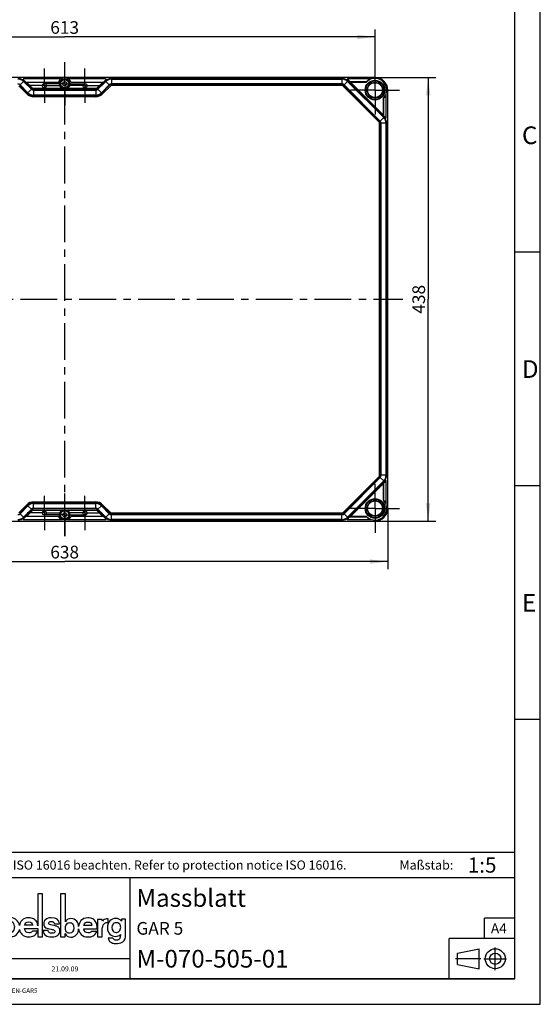
# Model space of a CAD drawing. Units: millimetres. Extents: x 0 to 210, y 0 to 297.
# Drawn here: x 107 to 210, y 0 to 194 of the extents above; entities that cross this region are included whole.
import ezdxf

# ---------------------------------------------------------------- set-up
doc = ezdxf.new("R2010")
doc.units = ezdxf.units.MM
doc.header["$LTSCALE"] = 19.36
doc.linetypes.add('CENTER', pattern=[0.6, 0.375, -0.075, 0.075, -0.075])
doc.layers.get('0').update_dxf_attribs({"linetype": 'CONTINUOUS'})
for name, color, linetype in [('AUFSETZRAHMEDXF_CONTINUOUS_LINE', 7, 'CONTINUOUS'), ('AUFSETZRAHMEN-GAR5_DXF_AXIS', 7, 'CONTINUOUS'), ('M-070-505-01_DXF_DIMENSION', 7, 'CONTINUOUS'), ('M-070-505-01_DXF_FORMAT', 7, 'CONTINUOUS'), ('M-070-505-01DXF_CONTINUOUS_LINE', 7, 'CONTINUOUS'), ('NOTIZ', 7, 'CONTINUOUS')]:
    doc.layers.add(name, color=color, linetype=linetype)
doc.styles.get("Standard").update_dxf_attribs({"font": 'txt', "width": 0.7})
doc.styles.add('TEXTSTYLE_3', font='txt', dxfattribs={"width": 0.904762})
doc.styles.add('TEXTSTYLE_4', font='txt', dxfattribs={"width": 0.833333})
doc.styles.add('TEXTSTYLE_5', font='txt', dxfattribs={"width": 0.785714})
doc.styles.add('TEXTSTYLE_7', font='txt', dxfattribs={"width": 0.8})
doc.dimstyles.new('DIMSTYLE_1', dxfattribs={"dimtxt": 2.5, "dimasz": 3.5, "dimexe": 1.5, "dimexo": 0, "dimtad": 1, "dimdec": 3, "dimlfac": 5, "dimdsep": 46, "dimtxsty": 'Standard', "dimblk": '_FILLED', "dimblk1": '_FILLED', "dimblk2": '_FILLED', "dimcen": 0.09, "dimclrt": 5, "dimadec": 0, "dimazin": 0, "dimtp": 0.8, "dimtm": 0.8, "dimtfac": 1, "dimtdec": 3, "dimtofl": 0, "dimtmove": 0, "dimatfit": 3, "dimldrblk": '_FILLED', "dimfxl": 1, "dimtolj": 1, "dimarcsym": 0})

# ---------------------------------------------------------------- blocks, each defined once
blk = doc.blocks.new('_FILLED')
at = {"color": 0, "linetype": 'ByBlock'}
blk.add_solid([(0, 0), (-1, 0.125), (-1, -0.125)], dxfattribs=at)
blk = doc.blocks.new('*D2')
at = {"layer": 'M-070-505-01_DXF_DIMENSION', "color": 2, "linetype": 'Continuous'}
for p, q in [((54.75, 184.99), (54.75, 192.52)), ((177.35, 183.52), (177.35, 192.52)), ((54.75, 191.02), (116.05, 191.02)), ((177.35, 191.02), (116.05, 191.02))]:
    blk.add_line(p, q, dxfattribs=at)
at = {"layer": 'M-070-505-01_DXF_DIMENSION', "color": 2, "linetype": 'Continuous', "xscale": 3.5, "yscale": 3.5, "zscale": 3.5, "rotation": 180}
blk.add_blockref('_FILLED', (54.75, 191.02), dxfattribs=at)
at = {"layer": 'M-070-505-01_DXF_DIMENSION', "color": 2, "linetype": 'Continuous', "xscale": 3.5, "yscale": 3.5, "zscale": 3.5}
blk.add_blockref('_FILLED', (177.35, 191.02), dxfattribs=at)
at = {"layer": 'M-070-505-01_DXF_DIMENSION', "color": 5, "linetype": 'Continuous', "insert": (116.05, 194.14), "char_height": 2.5, "width": 7.7679, "attachment_point": 2, "line_spacing_factor": 0.9}
blk.add_mtext('613', dxfattribs=at)
blk = doc.blocks.new('*D3')
at = {"layer": 'M-070-505-01_DXF_DIMENSION', "color": 2, "linetype": 'Continuous'}
for p, q in [((177.35, 183.02), (189.35, 183.02)), ((187.85, 183.02), (187.85, 139.22)), ((187.85, 95.42), (187.85, 139.22)), ((177.35, 95.42), (189.35, 95.42))]:
    blk.add_line(p, q, dxfattribs=at)
at = {"layer": 'M-070-505-01_DXF_DIMENSION', "color": 2, "linetype": 'Continuous', "xscale": 3.5, "yscale": 3.5, "zscale": 3.5}
for p, rotation in [((187.85, 183.02), 90), ((187.85, 95.42), 270)]:
    blk.add_blockref('_FILLED', p, dxfattribs=dict(at, rotation=rotation))
at = {"layer": 'M-070-505-01_DXF_DIMENSION', "color": 5, "linetype": 'Continuous', "insert": (184.73, 139.22), "char_height": 2.5, "width": 8.5714, "attachment_point": 2, "rotation": 90, "line_spacing_factor": 0.9}
blk.add_mtext('438', dxfattribs=at)
blk = doc.blocks.new('*D4')
at = {"layer": 'M-070-505-01_DXF_DIMENSION', "color": 2, "linetype": 'Continuous'}
for p, q in [((52.25, 97.92), (52.25, 85.92)), ((179.85, 97.92), (179.85, 85.92)), ((52.25, 87.42), (116.05, 87.42)), ((179.85, 87.42), (116.05, 87.42))]:
    blk.add_line(p, q, dxfattribs=at)
at = {"layer": 'M-070-505-01_DXF_DIMENSION', "color": 2, "linetype": 'Continuous', "xscale": 3.5, "yscale": 3.5, "zscale": 3.5, "rotation": 180}
blk.add_blockref('_FILLED', (52.25, 87.42), dxfattribs=at)
at = {"layer": 'M-070-505-01_DXF_DIMENSION', "color": 2, "linetype": 'Continuous', "xscale": 3.5, "yscale": 3.5, "zscale": 3.5}
blk.add_blockref('_FILLED', (179.85, 87.42), dxfattribs=at)
at = {"layer": 'M-070-505-01_DXF_DIMENSION', "color": 5, "linetype": 'Continuous', "insert": (116.05, 90.54), "char_height": 2.5, "width": 8.5714, "attachment_point": 2, "line_spacing_factor": 0.9}
blk.add_mtext('638', dxfattribs=at)
blk = doc.blocks.new('SYMBOL_27_BL0', base_point=(198.29, 9))
at = {"layer": 'M-070-505-01DXF_CONTINUOUS_LINE', "color": 2, "linetype": 'Continuous'}
for p, q in [((193.65, 10.12), (197.94, 10.97)), ((193.65, 7.87), (193.65, 10.12)), ((197.94, 7.03), (197.94, 10.97)), ((193.65, 7.87), (197.94, 7.03)), ((201.1, 9), (201.1, 9.02))]:
    blk.add_line(p, q, dxfattribs=at)
at = {"layer": 'M-070-505-01DXF_CONTINUOUS_LINE', "color": 8, "linetype": 'CENTER'}
for p, q in [((201.1, 6.75), (201.1, 11.25)), ((193.22, 9.02), (198.23, 9.02)), ((198.85, 9), (203.35, 9))]:
    blk.add_line(p, q, dxfattribs=at)
at = {"layer": 'M-070-505-01DXF_CONTINUOUS_LINE', "color": 2, "linetype": 'Continuous'}
for radius in [1.97, 1.12]:
    blk.add_circle((201.1, 9), radius, dxfattribs=at)
blk = doc.blocks.new('SYMBOL_28_BL1', base_point=(107.98, 17.25))
at = {"layer": 'M-070-505-01DXF_CONTINUOUS_LINE', "color": 5, "linetype": 'Continuous'}
for p, q in [((87.92, 22.5), (87.92, 12.5)), ((97.12, 22.5), (87.92, 22.5)), ((88.32, 12.9), (88.32, 22.1)), ((88.32, 22.1), (96.72, 22.1)), ((92.13, 21.81), (92.13, 13.31)), ((93, 21.81), (92.13, 21.81)), ((93, 13.31), (93, 21.81)), ((96.72, 22.1), (96.72, 12.9)), ((97.12, 12.5), (97.12, 22.5)), ((110.74, 21.81), (110.74, 15.47)), ((111.65, 21.81), (110.74, 21.81)), ((111.65, 13.34), (111.65, 21.81)), ((115.22, 21.84), (115.22, 13.35)), ((116.21, 21.84), (115.22, 21.84)), ((116.21, 16.29), (116.21, 21.84)), ((90.95, 15.6), (89.5, 15.6)), ((95.42, 15.51), (94.61, 15.7)), ((95.32, 15.88), (96.27, 15.88)), ((102.58, 15.51), (101.74, 15.7)), ((102.47, 15.88), (103.44, 15.88)), ((103.53, 16.98), (103.53, 14.74)), ((104.45, 16.98), (103.53, 16.98)), ((104.48, 16.79), (104.45, 16.98)), ((109.73, 15.6), (108.14, 15.6)), ((114.15, 15.51), (113.31, 15.69)), ((114.04, 15.88), (115.01, 15.88)), ((121.44, 15.57), (119.85, 15.57)), ((123.36, 16.77), (122.5, 16.77)), ((122.5, 16.77), (122.5, 13.34)), ((123.49, 16.4), (123.36, 16.77)), ((124.49, 16.08), (124.64, 16.06)), ((124.64, 16.06), (124.64, 16.81)), ((128.04, 16.84), (127.27, 16.84)), ((127.27, 16.84), (127.27, 16.39)), ((128.04, 13.35), (128.04, 16.84)), ((89.49, 14.94), (91.9, 14.94)), ((91.86, 14.42), (90.91, 14.42)), ((94.07, 14.55), (93.12, 14.55)), ((101.19, 14.55), (100.22, 14.55)), ((103.53, 14.33), (103.53, 12.12)), ((104.51, 15.1), (104.51, 15.49)), ((106.14, 15.43), (106.14, 15.21)), ((108.14, 14.95), (110.74, 14.95)), ((110.73, 14.43), (109.69, 14.43)), ((110.74, 14.95), (110.74, 13.34)), ((112.76, 14.55), (111.79, 14.55)), ((116.17, 13.35), (116.17, 13.95)), ((119.84, 14.92), (122.48, 14.92)), ((122.44, 14.4), (121.4, 14.4)), ((123.42, 14.7), (123.46, 15.12)), ((123.42, 13.34), (123.42, 14.7)), ((87.92, 12.5), (97.12, 12.5)), ((96.72, 12.9), (88.32, 12.9)), ((92.13, 13.31), (93, 13.31)), ((103.53, 12.12), (104.53, 12.12)), ((104.53, 12.12), (104.53, 13.6)), ((110.74, 13.34), (111.65, 13.34)), ((115.22, 13.35), (116.17, 13.35)), ((122.5, 13.34), (123.42, 13.34)), ((125.58, 13.08), (124.64, 13.08))]:
    blk.add_line(p, q, dxfattribs=at)
for centre, radius, start, end in [((105.34, 15.49), 0.832, 105.466, 180), ((105.33, 15.55), 0.772, 31.7883, 105.466), ((105.12, 15.43), 1.01, 0, 31.7883), ((105.2, 15.19), 1.97, 11.312, 46.3381), ((124.77, 14.97), 1.31, 148.1557, 173.6978), ((124.36, 15.27), 0.81, 100.4697, 150.7958), ((124.4, 15.03), 1.05, 85.4035, 100.4697), ((124.46, 16.52), 0.345, 59.0327, 85.0304), ((126.36, 15.16), 1, 136.017, 224.1104), ((126.25, 15.26), 0.86, 5.5735, 136.017), ((94.83, 12.99), 2.59, 69.2758, 76.8543), ((101.98, 12.88), 2.7, 69.7119, 77.1464), ((105.65, 15.1), 1.14, 180, 207.1129), ((105.32, 14.93), 0.772, 207.1129, 343.6739), ((104.37, 15.21), 1.76, 343.6739, 360), ((106.06, 14.02), 0.527, 297.774, 318.4232), ((105.2, 15.19), 1.97, 309.7463, 348.1343), ((113.54, 12.87), 2.7, 69.7119, 77.1464), ((126.24, 15), 0.816, 221.6999, 329.3664), ((126.12, 15.16), 1, 325.2838, 10.5326), ((130.4, 13.76), 3.32, 179.9742, 183.2978), ((105.52, 15.05), 1.69, 262.2255, 297.774), ((126.03, 13.6), 1.6, 236.3397, 262.5863), ((126.14, 13.32), 0.607, 202.8281, 268.9291), ((126.22, 15.08), 3.08, 262.5863, 287.7363), ((126.28, 20.72), 8.01, 268.9291, 271.0709), ((126.42, 13.32), 0.607, 271.0709, 324.7131), ((126.14, 13.51), 0.946, 324.7131, 3.2978), ((126.77, 13.35), 1.27, 287.7363, 360)]:
    blk.add_arc(centre, radius, start, end, dxfattribs=at)
for points in [[(88.97, 16.56), (88.69, 16.21), (88.55, 15.74), (88.55, 15.14)], [(90.23, 17.08), (89.68, 17.08), (89.26, 16.91), (88.97, 16.56)], [(89.5, 15.6), (89.57, 16.05), (89.82, 16.27), (90.25, 16.27)], [(91.09, 16.88), (90.84, 17.02), (90.56, 17.08), (90.23, 17.08)], [(90.25, 16.27), (90.67, 16.27), (90.91, 16.05), (90.95, 15.6)], [(91.67, 16.27), (91.53, 16.54), (91.33, 16.74), (91.09, 16.88)], [(91.9, 14.94), (91.89, 15.55), (91.82, 15.99), (91.67, 16.27)], [(93.63, 16.77), (93.37, 16.55), (93.24, 16.27), (93.24, 15.91)], [(93.24, 15.91), (93.24, 15.52), (93.38, 15.26), (93.65, 15.12)], [(94.69, 17.08), (94.24, 17.08), (93.89, 16.98), (93.63, 16.77)], [(94.19, 16.04), (94.19, 16.14), (94.23, 16.21), (94.33, 16.27)], [(94.32, 15.8), (94.23, 15.85), (94.19, 15.93), (94.19, 16.04)], [(94.61, 15.7), (94.49, 15.72), (94.4, 15.75), (94.32, 15.8)], [(94.33, 16.27), (94.43, 16.33), (94.55, 16.36), (94.69, 16.36)], [(96.27, 15.88), (96.21, 16.68), (95.69, 17.08), (94.69, 17.08)], [(94.69, 16.36), (95.05, 16.36), (95.26, 16.2), (95.32, 15.88)], [(100.74, 16.77), (100.48, 16.55), (100.34, 16.27), (100.34, 15.91)], [(100.34, 15.91), (100.34, 15.52), (100.48, 15.26), (100.76, 15.12)], [(101.83, 17.08), (101.37, 17.08), (101.01, 16.98), (100.74, 16.77)], [(101.31, 16.04), (101.31, 16.14), (101.36, 16.21), (101.46, 16.27)], [(101.45, 15.8), (101.36, 15.84), (101.31, 15.92), (101.31, 16.04)], [(101.74, 15.7), (101.62, 15.72), (101.53, 15.75), (101.45, 15.8)], [(101.46, 16.27), (101.56, 16.33), (101.68, 16.36), (101.83, 16.36)], [(103.44, 15.88), (103.38, 16.68), (102.85, 17.08), (101.83, 17.08)], [(101.83, 16.36), (102.2, 16.36), (102.41, 16.2), (102.47, 15.88)], [(104.8, 16.99), (104.7, 16.95), (104.59, 16.88), (104.48, 16.79)], [(105.37, 17.09), (105.15, 17.09), (104.96, 17.05), (104.8, 16.99)], [(106.56, 16.61), (106.26, 16.93), (105.87, 17.09), (105.37, 17.09)], [(107.57, 16.56), (107.33, 16.3), (107.19, 15.97), (107.13, 15.57)], [(108.95, 17.09), (108.34, 17.09), (107.88, 16.91), (107.57, 16.56)], [(108.14, 15.6), (108.22, 16.05), (108.5, 16.28), (108.96, 16.28)], [(109.88, 16.88), (109.61, 17.02), (109.3, 17.09), (108.95, 17.09)], [(108.96, 16.28), (109.43, 16.28), (109.68, 16.05), (109.73, 15.6)], [(110.53, 16.27), (110.37, 16.54), (110.15, 16.75), (109.88, 16.88)], [(110.74, 15.47), (110.71, 15.81), (110.64, 16.08), (110.53, 16.27)], [(112.31, 16.76), (112.04, 16.55), (111.91, 16.26), (111.91, 15.91)], [(111.91, 15.91), (111.91, 15.52), (112.05, 15.26), (112.33, 15.12)], [(113.4, 17.08), (112.94, 17.08), (112.58, 16.97), (112.31, 16.76)], [(112.88, 16.03), (112.88, 16.13), (112.93, 16.21), (113.03, 16.27)], [(113.01, 15.79), (112.92, 15.84), (112.88, 15.92), (112.88, 16.03)], [(113.31, 15.69), (113.19, 15.71), (113.09, 15.75), (113.01, 15.79)], [(113.03, 16.27), (113.12, 16.32), (113.25, 16.35), (113.4, 16.35)], [(115.01, 15.88), (114.95, 16.68), (114.42, 17.08), (113.4, 17.08)], [(113.4, 16.35), (113.77, 16.35), (113.98, 16.19), (114.04, 15.88)], [(116.2, 15.08), (116.2, 15.46), (116.3, 15.74), (116.52, 15.93)], [(116.69, 16.78), (116.51, 16.7), (116.35, 16.54), (116.21, 16.29)], [(116.52, 15.93), (116.66, 16.06), (116.83, 16.12), (117.04, 16.12)], [(117.29, 16.91), (117.07, 16.91), (116.87, 16.87), (116.69, 16.78)], [(117.04, 16.12), (117.28, 16.12), (117.47, 16.03), (117.62, 15.86)], [(118.42, 16.42), (118.15, 16.74), (117.77, 16.91), (117.29, 16.91)], [(117.62, 15.86), (117.76, 15.68), (117.83, 15.43), (117.83, 15.1)], [(118.81, 15.34), (118.78, 15.77), (118.65, 16.13), (118.42, 16.42)], [(119.27, 16.53), (119, 16.23), (118.85, 15.83), (118.81, 15.34)], [(120.65, 17.06), (120.05, 17.06), (119.59, 16.88), (119.27, 16.53)], [(119.85, 15.57), (119.93, 16.02), (120.2, 16.25), (120.67, 16.25)], [(121.59, 16.85), (121.32, 16.99), (121.01, 17.06), (120.65, 17.06)], [(120.67, 16.25), (121.13, 16.25), (121.39, 16.02), (121.44, 15.57)], [(122.23, 16.24), (122.07, 16.51), (121.86, 16.72), (121.59, 16.85)], [(122.48, 14.92), (122.47, 15.52), (122.39, 15.96), (122.23, 16.24)], [(124.32, 16.87), (124.01, 16.87), (123.73, 16.71), (123.49, 16.4)], [(124.49, 16.86), (124.42, 16.87), (124.36, 16.87), (124.32, 16.87)], [(124.96, 16.45), (124.65, 16.13), (124.5, 15.68), (124.5, 15.09)], [(126.13, 16.94), (125.66, 16.94), (125.27, 16.78), (124.96, 16.45)], [(126.74, 16.83), (126.56, 16.9), (126.35, 16.94), (126.13, 16.94)], [(127.27, 16.39), (127.1, 16.61), (126.93, 16.76), (126.74, 16.83)], [(88.55, 15.14), (88.55, 14.6), (88.7, 14.16), (89, 13.82)], [(89, 13.82), (89.31, 13.48), (89.72, 13.31), (90.25, 13.31)], [(90.29, 14.13), (89.8, 14.13), (89.53, 14.4), (89.49, 14.94)], [(90.6, 14.18), (90.52, 14.14), (90.42, 14.13), (90.29, 14.13)], [(90.91, 14.42), (90.79, 14.29), (90.69, 14.21), (90.6, 14.18)], [(91.15, 13.53), (91.41, 13.68), (91.65, 13.98), (91.86, 14.42)], [(93.12, 14.55), (93.17, 13.73), (93.74, 13.31), (94.81, 13.31)], [(93.65, 15.12), (93.9, 14.99), (94.24, 14.89), (94.66, 14.82)], [(94.34, 14.14), (94.19, 14.21), (94.1, 14.34), (94.07, 14.55)], [(94.83, 14.04), (94.65, 14.04), (94.49, 14.07), (94.34, 14.14)], [(94.66, 14.82), (94.91, 14.78), (95.11, 14.72), (95.25, 14.65)], [(94.81, 13.31), (95.33, 13.31), (95.72, 13.43), (95.98, 13.65)], [(95.25, 14.13), (95.14, 14.07), (95, 14.04), (94.83, 14.04)], [(95.25, 14.65), (95.37, 14.6), (95.43, 14.5), (95.43, 14.37)], [(95.43, 14.37), (95.43, 14.27), (95.37, 14.19), (95.25, 14.13)], [(96.27, 14.99), (96.18, 15.18), (96, 15.32), (95.75, 15.41)], [(95.98, 13.65), (96.24, 13.88), (96.37, 14.18), (96.37, 14.55)], [(96.37, 14.55), (96.37, 14.72), (96.34, 14.87), (96.27, 14.99)], [(100.22, 14.55), (100.28, 13.72), (100.85, 13.31), (101.95, 13.31)], [(100.76, 15.12), (101.02, 14.99), (101.37, 14.89), (101.8, 14.82)], [(101.47, 14.14), (101.31, 14.2), (101.22, 14.34), (101.19, 14.55)], [(101.97, 14.04), (101.79, 14.04), (101.62, 14.07), (101.47, 14.14)], [(101.8, 14.82), (102.06, 14.78), (102.26, 14.72), (102.4, 14.65)], [(101.95, 13.31), (102.48, 13.31), (102.88, 13.43), (103.15, 13.65)], [(102.4, 14.13), (102.29, 14.07), (102.14, 14.04), (101.97, 14.04)], [(102.4, 14.65), (102.52, 14.6), (102.58, 14.5), (102.58, 14.37)], [(102.58, 14.37), (102.58, 14.27), (102.52, 14.19), (102.4, 14.13)], [(103.45, 14.99), (103.35, 15.18), (103.17, 15.31), (102.91, 15.41)], [(103.15, 13.65), (103.36, 13.83), (103.49, 14.06), (103.53, 14.33)], [(103.53, 14.74), (103.52, 14.83), (103.49, 14.91), (103.45, 14.99)], [(107.12, 14.78), (107.18, 14.4), (107.34, 14.08), (107.6, 13.82)], [(107.6, 13.82), (107.93, 13.48), (108.39, 13.32), (108.97, 13.32)], [(109, 14.13), (108.47, 14.13), (108.18, 14.4), (108.14, 14.95)], [(109.35, 14.18), (109.26, 14.15), (109.15, 14.13), (109, 14.13)], [(109.69, 14.43), (109.56, 14.29), (109.44, 14.21), (109.35, 14.18)], [(109.96, 13.54), (110.24, 13.68), (110.5, 13.98), (110.73, 14.43)], [(111.79, 14.55), (111.84, 13.72), (112.42, 13.31), (113.52, 13.31)], [(112.33, 15.12), (112.59, 14.99), (112.93, 14.89), (113.37, 14.82)], [(113.04, 14.13), (112.88, 14.2), (112.79, 14.34), (112.76, 14.55)], [(113.53, 14.04), (113.36, 14.04), (113.19, 14.07), (113.04, 14.13)], [(113.37, 14.82), (113.62, 14.77), (113.83, 14.72), (113.97, 14.65)], [(113.52, 13.31), (114.05, 13.31), (114.45, 13.42), (114.71, 13.65)], [(113.97, 14.13), (113.85, 14.07), (113.71, 14.04), (113.53, 14.04)], [(113.97, 14.65), (114.09, 14.59), (114.15, 14.5), (114.15, 14.37)], [(114.15, 14.37), (114.15, 14.27), (114.09, 14.19), (113.97, 14.13)], [(115.02, 14.99), (114.91, 15.17), (114.74, 15.31), (114.48, 15.41)], [(114.71, 13.65), (114.98, 13.87), (115.12, 14.17), (115.12, 14.54)], [(115.12, 14.54), (115.12, 14.71), (115.08, 14.86), (115.02, 14.99)], [(116.17, 13.95), (116.34, 13.48), (116.7, 13.25), (117.26, 13.25)], [(116.6, 14.14), (116.33, 14.3), (116.2, 14.61), (116.2, 15.08)], [(117, 14.04), (116.85, 14.04), (116.71, 14.07), (116.6, 14.14)], [(117.83, 15.1), (117.83, 14.39), (117.56, 14.04), (117, 14.04)], [(117.26, 13.25), (117.72, 13.25), (118.1, 13.42), (118.38, 13.76)], [(118.38, 13.76), (118.64, 14.06), (118.78, 14.45), (118.81, 14.92)], [(118.81, 14.92), (118.85, 14.47), (119.01, 14.09), (119.31, 13.79)], [(119.31, 13.79), (119.64, 13.45), (120.09, 13.29), (120.67, 13.29)], [(120.71, 14.1), (120.17, 14.1), (119.88, 14.37), (119.84, 14.92)], [(121.06, 14.15), (120.97, 14.12), (120.85, 14.1), (120.71, 14.1)], [(121.4, 14.4), (121.26, 14.27), (121.15, 14.18), (121.06, 14.15)], [(121.66, 13.51), (121.95, 13.65), (122.2, 13.95), (122.44, 14.4)], [(124.5, 15.09), (124.5, 14.57), (124.65, 14.16), (124.96, 13.86)], [(124.96, 13.86), (125.26, 13.57), (125.65, 13.42), (126.13, 13.42)], [(126.13, 13.42), (126.5, 13.42), (126.81, 13.53), (127.08, 13.76)], [(90.25, 13.31), (90.59, 13.31), (90.9, 13.39), (91.15, 13.53)], [(104.53, 13.6), (104.63, 13.53), (104.72, 13.49), (104.8, 13.46)], [(104.8, 13.46), (104.95, 13.41), (105.12, 13.39), (105.29, 13.38)], [(108.97, 13.32), (109.34, 13.32), (109.67, 13.39), (109.96, 13.54)], [(120.67, 13.29), (121.05, 13.29), (121.38, 13.36), (121.66, 13.51)], [(124.64, 13.08), (124.69, 12.79), (124.79, 12.57), (124.93, 12.43)], [(124.93, 12.43), (124.99, 12.37), (125.06, 12.32), (125.14, 12.27)]]:
    blk.add_open_spline(points, degree=3, dxfattribs=at)
blk = doc.blocks.new('*T9')
at = {"color": 2, "linetype": 'Continuous'}
for p, q in [((118.3, 25), (0, 25)), ((0, 0), (0, 25)), ((118.3, 0), (118.3, 25)), ((118.3, 20), (0, 20)), ((42.3, 0), (42.3, 20)), ((118.3, 12), (112.3, 12)), ((112.3, 8), (112.3, 12)), ((118.3, 8), (105.3, 8)), ((105.3, 0), (105.3, 8)), ((42.3, 4), (0, 4)), ((118.3, 0), (0, 0))]:
    blk.add_line(p, q, dxfattribs=at)
at = {"layer": 'NOTIZ', "color": 5, "linetype": 'Continuous', "line_spacing_factor": 0.9}
for s, insert, char_height, width, attachment_point in [('Schutzvermerk ISO 16016 beachten. Refer to protection notice ISO 16016. ', (1.225, 23.4), 1.8, 180.94286, 1), ('Maßstab:', (100.8, 23.4), 1.8, 19.23429, 2), ('1:5 ', (111.8, 24), 3, 14.57143, 2), ('Massblatt', (43.525, 17.75), 3.5, 43.83333, 1), ('GAR 5', (43.525, 11.25), 2.5, 19.64286, 1), ('A4', (113.525, 11), 2, 6.57143, 1), ('M-070-505-01', (43.525, 5.75), 3.5, 63.83333, 1), ('0 ', (1.225, 2.5), 1, 3.14286, 1), ('Freigabe', (10.225, 2.5), 1, 10.90476, 1), ('  \\P \\P \\P \\P \\P \\P(Dateiname Modell:)', (1.225, 6.25), 0.9, 22.5, 1), ('  \\P \\P \\P \\P \\P \\P \\P \\P \\P                                                          (Dateiname Zeichnung:)', (1.225, 10.25), 0.9, 108.55714, 1), (' \\P \\P  \\P \\P \\P \\P    AUFSETZRAHMEN-GAR5', (10.225, 6.25), 0.9, 31.11429, 1), (' \\P \\P \\P \\P \\P \\P \\P \\P \\P                                                                  M-070-505-01', (10.225, 10.25), 0.9, 109.41429, 1)]:
    blk.add_mtext(s, dxfattribs=dict(at, insert=insert, char_height=char_height, width=width, attachment_point=attachment_point))
at = {"layer": 'NOTIZ', "color": 5, "linetype": 'Continuous', "insert": (25.225, 2.5), "char_height": 1, "width": 20.71429, "attachment_point": 1, "line_spacing_factor": 0.9, "style": 'TEXTSTYLE_7'}
blk.add_mtext('     21.09.09 ', dxfattribs=at)

msp = doc.modelspace()

# ---------------------------------------------------------------- linework, layer by layer
at = {"layer": 'AUFSETZRAHMEDXF_CONTINUOUS_LINE', "color": 7, "linetype": 'Continuous'}
for p, q in [((177.35026, 183.01826), (54.75026, 183.01826)), ((108.57845, 179.77467), (106.96414, 181.38897)), ((107.85861, 182.61583), (108.35618, 182.11826)), ((115.64366, 182.71826), (107.90103, 182.71826)), ((108.35618, 182.11826), (114.86536, 182.11826)), ((108.4976, 182.11826), (109.68003, 180.93583)), ((109.72245, 180.91826), (115.52746, 180.91826)), ((124.1995, 182.71826), (116.45687, 182.71826)), ((116.57307, 180.91826), (122.37808, 180.91826)), ((117.23517, 182.11826), (123.74435, 182.11826)), ((122.4205, 180.93583), (123.60293, 182.11826)), ((125.13639, 181.38897), (123.52208, 179.77467)), ((123.74435, 182.11826), (124.24192, 182.61583)), ((170.89342, 181.41826), (125.20709, 181.41826)), ((178.22098, 174.13211), (170.96412, 181.38897)), ((171.85858, 182.61583), (172.35615, 182.11826)), ((176.67944, 182.71826), (171.901, 182.71826)), ((172.35615, 182.11826), (175.69799, 182.11826)), ((172.49757, 182.11826), (178.95026, 175.66557)), ((122.17878, 179.21826), (109.92174, 179.21826)), ((179.55026, 175.069), (179.55026, 179.84744)), ((179.85026, 97.91826), (179.85026, 180.51826)), ((178.95026, 178.86599), (178.95026, 175.52415)), ((178.95026, 175.52415), (179.44784, 175.02657)), ((178.25026, 104.37511), (178.25026, 174.06141)), ((170.96412, 97.04754), (178.22098, 104.30441)), ((179.44784, 103.40994), (178.95026, 102.91237)), ((179.55026, 98.58908), (179.55026, 103.36752)), ((178.95026, 102.77095), (172.49757, 96.31826)), ((178.95026, 102.91237), (178.95026, 99.57053)), ((109.92174, 99.21826), (122.17878, 99.21826)), ((106.96414, 97.04754), (108.57845, 98.66185)), ((109.68003, 97.50068), (108.4976, 96.31826)), ((115.52746, 97.51826), (109.72245, 97.51826)), ((122.37808, 97.51826), (116.57307, 97.51826)), ((123.60293, 96.31826), (122.4205, 97.50068)), ((123.52208, 98.66185), (125.13639, 97.04754)), ((54.75026, 95.41826), (177.35026, 95.41826)), ((108.35618, 96.31826), (107.85861, 95.82068)), ((107.90103, 95.71826), (115.64366, 95.71826)), ((114.86536, 96.31826), (108.35618, 96.31826)), ((116.45687, 95.71826), (124.1995, 95.71826)), ((123.74435, 96.31826), (117.23517, 96.31826)), ((124.24192, 95.82068), (123.74435, 96.31826)), ((125.20709, 97.01826), (170.89342, 97.01826)), ((172.35615, 96.31826), (171.85858, 95.82068)), ((171.901, 95.71826), (176.67944, 95.71826)), ((175.69799, 96.31826), (172.35615, 96.31826))]:
    msp.add_line(p, q, dxfattribs=at)
at = {"layer": 'AUFSETZRAHMEDXF_CONTINUOUS_LINE', "color": 9, "linetype": 'Continuous'}
for p, q in [((125.28993, 182.81657), (125.28993, 182.70038)), ((125.28993, 182.81657), (170.81057, 182.81657)), ((170.81057, 182.81657), (170.81057, 182.70038)), ((107.16534, 181.47301), (107.2475, 181.55516)), ((108.72098, 179.91737), (107.16534, 181.47301)), ((108.79168, 179.98807), (107.23604, 181.54371)), ((107.92933, 182.23699), (107.2475, 181.55516)), ((108.80313, 179.99953), (107.2475, 181.55516)), ((108.01148, 182.31914), (107.92933, 182.23699)), ((109.48496, 180.68136), (107.92933, 182.23699)), ((107.94078, 182.24844), (109.49642, 180.69281)), ((108.01148, 182.31914), (109.56712, 180.76351)), ((122.53341, 180.76351), (124.08905, 182.31914)), ((122.60411, 180.69281), (124.15975, 182.24844)), ((124.1712, 182.23699), (122.61557, 180.68136)), ((124.85303, 181.55516), (123.2974, 179.99953)), ((124.86449, 181.54371), (123.30885, 179.98807)), ((124.93519, 181.47301), (123.37955, 179.91737)), ((124.08905, 182.31914), (124.1712, 182.23699)), ((124.1712, 182.23699), (124.85303, 181.55516)), ((124.85303, 181.55516), (124.93519, 181.47301)), ((125.28993, 182.71658), (170.81057, 182.71658)), ((125.28993, 182.70038), (125.28993, 181.73613)), ((170.81057, 182.70038), (125.28993, 182.70038)), ((125.28993, 181.61995), (125.28993, 181.73613)), ((170.81057, 181.73613), (125.28993, 181.73613)), ((170.81057, 181.71993), (125.28993, 181.71993)), ((170.81057, 181.61995), (125.28993, 181.61995)), ((170.81057, 182.70038), (170.81057, 181.73613)), ((170.81057, 181.61995), (170.81057, 181.73613)), ((171.16532, 181.47301), (171.24747, 181.55516)), ((178.30501, 174.33331), (171.16532, 181.47301)), ((178.37571, 174.40401), (171.23602, 181.54371)), ((171.9293, 182.23699), (171.24747, 181.55516)), ((178.38717, 174.41546), (171.24747, 181.55516)), ((171.901, 182.71826), (172.341, 182.21826)), ((172.01145, 182.31914), (171.9293, 182.23699)), ((179.069, 175.09729), (171.9293, 182.23699)), ((171.94075, 182.24844), (179.08045, 175.10875)), ((172.01145, 182.31914), (179.15115, 175.17945)), ((172.29858, 182.17583), (172.341, 182.21826)), ((172.341, 182.21826), (175.71332, 182.21826)), ((172.341, 182.21826), (172.441, 182.11826)), ((175.71332, 182.21826), (175.75493, 182.17504)), ((108.72098, 179.91737), (108.80313, 179.99953)), ((109.48496, 180.68136), (108.80313, 179.99953)), ((109.56712, 180.76351), (109.48496, 180.68136)), ((109.92186, 180.61657), (109.92186, 180.50038)), ((109.92186, 180.61657), (122.17866, 180.61657)), ((109.92186, 180.51658), (122.17866, 180.51658)), ((109.92186, 180.50038), (109.92186, 179.53613)), ((122.17866, 180.50038), (109.92186, 180.50038)), ((109.92186, 179.41995), (109.92186, 179.53613)), ((122.17866, 179.53613), (109.92186, 179.53613)), ((122.17866, 179.51993), (109.92186, 179.51993)), ((122.17866, 179.41995), (109.92186, 179.41995)), ((122.17866, 180.61657), (122.17866, 180.50038)), ((122.17866, 180.50038), (122.17866, 179.53613)), ((122.17866, 179.41995), (122.17866, 179.53613)), ((122.53341, 180.76351), (122.61557, 180.68136)), ((122.61557, 180.68136), (123.2974, 179.99953)), ((123.2974, 179.99953), (123.37955, 179.91737)), ((179.05026, 178.88131), (179.00704, 178.92293)), ((179.05026, 178.88131), (179.05026, 175.509)), ((179.069, 175.09729), (178.38717, 174.41546)), ((178.95026, 175.609), (179.05026, 175.509)), ((179.00784, 175.46657), (179.05026, 175.509)), ((179.05026, 175.509), (179.55026, 175.069)), ((179.15115, 175.17945), (179.069, 175.09729)), ((178.30501, 174.33331), (178.38717, 174.41546)), ((178.45196, 173.97856), (178.56814, 173.97856)), ((178.45196, 104.45795), (178.45196, 173.97856)), ((178.55194, 104.45795), (178.55194, 173.97856)), ((179.53239, 173.97856), (178.56814, 173.97856)), ((178.56814, 104.45795), (178.56814, 173.97856)), ((179.64857, 173.97856), (179.53239, 173.97856)), ((179.53239, 104.45795), (179.53239, 173.97856)), ((179.54859, 173.97856), (179.54859, 104.45795)), ((179.64857, 173.97856), (179.64857, 104.45795)), ((171.16532, 96.96351), (178.30501, 104.10321)), ((171.23602, 96.89281), (178.37571, 104.03251)), ((171.24747, 96.88136), (178.38717, 104.02105)), ((171.9293, 96.19953), (179.069, 103.33922)), ((179.08045, 103.32777), (171.94075, 96.18807)), ((179.15115, 103.25707), (172.01145, 96.11737)), ((178.30501, 104.10321), (178.38717, 104.02105)), ((179.069, 103.33922), (178.38717, 104.02105)), ((178.45196, 104.45795), (178.56814, 104.45795)), ((179.53239, 104.45795), (178.56814, 104.45795)), ((179.05026, 102.92752), (179.55026, 103.36752)), ((179.15115, 103.25707), (179.069, 103.33922)), ((179.64857, 104.45795), (179.53239, 104.45795)), ((178.95026, 102.82752), (179.05026, 102.92752)), ((179.05026, 102.92752), (179.00784, 102.96994)), ((179.05026, 102.92752), (179.05026, 99.55521)), ((179.05026, 99.55521), (179.00704, 99.51359)), ((107.16534, 96.96351), (108.72098, 98.51914)), ((107.23604, 96.89281), (108.79168, 98.44844)), ((107.2475, 96.88136), (108.80313, 98.43699)), ((107.92933, 96.19953), (109.48496, 97.75516)), ((109.49642, 97.74371), (107.94078, 96.18807)), ((109.56712, 97.67301), (108.01148, 96.11737)), ((108.72098, 98.51914), (108.80313, 98.43699)), ((109.48496, 97.75516), (108.80313, 98.43699)), ((109.56712, 97.67301), (109.48496, 97.75516)), ((109.92186, 99.01657), (122.17866, 99.01657)), ((109.92186, 98.90038), (109.92186, 99.01657)), ((109.92186, 98.91658), (122.17866, 98.91658)), ((109.92186, 98.90038), (122.17866, 98.90038)), ((109.92186, 97.93613), (109.92186, 98.90038)), ((109.92186, 97.93613), (122.17866, 97.93613)), ((109.92186, 97.81995), (109.92186, 97.93613)), ((122.17866, 97.91993), (109.92186, 97.91993)), ((122.17866, 97.81995), (109.92186, 97.81995)), ((122.17866, 98.90038), (122.17866, 99.01657)), ((122.17866, 97.93613), (122.17866, 98.90038)), ((122.17866, 97.81995), (122.17866, 97.93613)), ((122.53341, 97.67301), (122.61557, 97.75516)), ((124.08905, 96.11737), (122.53341, 97.67301)), ((124.15975, 96.18807), (122.60411, 97.74371)), ((122.61557, 97.75516), (123.2974, 98.43699)), ((122.61557, 97.75516), (124.1712, 96.19953)), ((123.2974, 98.43699), (123.37955, 98.51914)), ((123.2974, 98.43699), (124.85303, 96.88136)), ((123.30885, 98.44844), (124.86449, 96.89281)), ((123.37955, 98.51914), (124.93519, 96.96351)), ((107.16534, 96.96351), (107.2475, 96.88136)), ((107.92933, 96.19953), (107.2475, 96.88136)), ((108.01148, 96.11737), (107.92933, 96.19953)), ((124.08905, 96.11737), (124.1712, 96.19953)), ((124.1712, 96.19953), (124.85303, 96.88136)), ((124.85303, 96.88136), (124.93519, 96.96351)), ((125.28993, 96.81657), (170.81057, 96.81657)), ((125.28993, 96.70038), (125.28993, 96.81657)), ((125.28993, 96.71658), (170.81057, 96.71658)), ((125.28993, 96.70038), (170.81057, 96.70038)), ((125.28993, 95.73613), (125.28993, 96.70038)), ((125.28993, 95.73613), (170.81057, 95.73613)), ((125.28993, 95.61995), (125.28993, 95.73613)), ((170.81057, 95.71993), (125.28993, 95.71993)), ((170.81057, 95.61995), (125.28993, 95.61995)), ((170.81057, 96.70038), (170.81057, 96.81657)), ((170.81057, 95.73613), (170.81057, 96.70038)), ((170.81057, 95.61995), (170.81057, 95.73613)), ((171.16532, 96.96351), (171.24747, 96.88136)), ((171.9293, 96.19953), (171.24747, 96.88136)), ((171.901, 95.71826), (172.341, 96.21826)), ((172.01145, 96.11737), (171.9293, 96.19953)), ((172.341, 96.21826), (172.29858, 96.26068)), ((172.341, 96.21826), (172.441, 96.31826)), ((175.71332, 96.21826), (172.341, 96.21826)), ((175.71332, 96.21826), (175.75493, 96.26148))]:
    msp.add_line(p, q, dxfattribs=at)
at = {"layer": 'AUFSETZRAHMEDXF_CONTINUOUS_LINE', "color": 7, "linetype": 'Continuous'}
for centre, radius in [((116.05026, 181.78826), 1.015), ((112.05026, 181.41826), 0.4), ((116.05026, 181.78826), 0.815), ((116.05026, 181.78826), 0.4), ((120.05026, 181.41826), 0.4), ((177.35026, 180.51826), 1.94), ((177.35026, 180.51826), 1.84), ((177.35026, 180.51826), 1.47), ((177.35026, 97.91826), 1.94), ((177.35026, 97.91826), 1.84), ((177.35026, 97.91826), 1.47), ((112.05026, 97.01826), 0.4), ((116.05026, 96.64826), 1.015), ((116.05026, 96.64826), 0.815), ((120.05026, 97.01826), 0.4), ((116.05026, 96.64826), 0.4)]:
    msp.add_circle(centre, radius, dxfattribs=at)
at = {"layer": 'AUFSETZRAHMEDXF_CONTINUOUS_LINE', "color": 9, "linetype": 'Continuous'}
for centre in [(177.35026, 180.51826), (177.35026, 97.91826)]:
    msp.add_circle(centre, 1.57, dxfattribs=at)
for centre, radius, start, end in [((106.81059, 181.11826), 1.69831, 45, 90), ((125.28993, 181.11826), 1.69831, 90, 135), ((170.81057, 181.11826), 1.69831, 45, 90), ((106.81059, 181.11826), 1.59832, 45, 90), ((106.81059, 181.11826), 1.58213, 45, 90), ((106.81059, 181.11826), 0.61787, 45, 90), ((106.81059, 181.11826), 0.60168, 45, 90), ((125.28993, 181.11826), 1.59832, 90, 135), ((125.28993, 181.11826), 1.58213, 90, 135), ((125.28993, 181.11826), 0.61787, 90, 135), ((125.28993, 181.11826), 0.60168, 90, 135), ((125.28993, 181.11826), 0.50169, 90, 135), ((170.81057, 181.11826), 1.59832, 45, 90), ((170.81057, 181.11826), 1.58213, 45, 90), ((170.81057, 181.11826), 0.61787, 45, 90), ((170.81057, 181.11826), 0.60168, 45, 90), ((170.81057, 181.11826), 0.50169, 45, 90), ((177.35026, 180.51826), 2.36, 133.9175254, 137.3150892), ((109.92186, 181.11826), 1.69831, 225, 270), ((109.92186, 181.11826), 1.59832, 225, 270), ((109.92186, 181.11826), 1.58213, 225, 270), ((109.92186, 181.11826), 0.61787, 225, 270), ((109.92186, 181.11826), 0.60168, 225, 270), ((109.92186, 181.11826), 0.50169, 225, 270), ((122.17866, 181.11826), 0.50169, 270, 315), ((122.17866, 181.11826), 0.60168, 270, 315), ((122.17866, 181.11826), 0.61787, 270, 315), ((122.17866, 181.11826), 1.58213, 270, 315), ((122.17866, 181.11826), 1.59832, 270, 315), ((122.17866, 181.11826), 1.69831, 270, 315), ((177.35026, 180.51826), 2.36, 312.6849108, 316.0824746), ((177.95026, 173.97856), 1.58213, 0, 45), ((177.95026, 173.97856), 1.59832, 0, 45), ((177.95026, 173.97856), 1.69831, 0, 45), ((177.95026, 173.97856), 0.50169, 0, 45), ((177.95026, 173.97856), 0.60168, 0, 45), ((177.95026, 173.97856), 0.61787, 0, 45), ((177.95026, 104.45795), 0.50169, 315, 360), ((177.95026, 104.45795), 0.60168, 315, 360), ((177.95026, 104.45795), 0.61787, 315, 360), ((177.95026, 104.45795), 1.58213, 315, 360), ((177.95026, 104.45795), 1.59832, 315, 360), ((177.95026, 104.45795), 1.69831, 315, 360), ((177.35026, 97.91826), 2.36, 43.9175254, 47.3150892), ((109.92186, 97.31826), 1.69831, 90, 135), ((109.92186, 97.31826), 1.59832, 90, 135), ((109.92186, 97.31826), 1.58213, 90, 135), ((109.92186, 97.31826), 0.61787, 90, 135), ((109.92186, 97.31826), 0.60168, 90, 135), ((109.92186, 97.31826), 0.50169, 90, 135), ((122.17866, 97.31826), 1.69831, 45, 90), ((122.17866, 97.31826), 1.59832, 45, 90), ((122.17866, 97.31826), 1.58213, 45, 90), ((122.17866, 97.31826), 0.61787, 45, 90), ((122.17866, 97.31826), 0.60168, 45, 90), ((122.17866, 97.31826), 0.50169, 45, 90), ((106.81059, 97.31826), 0.60168, 270, 315), ((106.81059, 97.31826), 0.61787, 270, 315), ((106.81059, 97.31826), 1.58213, 270, 315), ((106.81059, 97.31826), 1.59832, 270, 315), ((106.81059, 97.31826), 1.69831, 270, 315), ((125.28993, 97.31826), 1.69831, 225, 270), ((125.28993, 97.31826), 1.59832, 225, 270), ((125.28993, 97.31826), 1.58213, 225, 270), ((125.28993, 97.31826), 0.61787, 225, 270), ((125.28993, 97.31826), 0.60168, 225, 270), ((125.28993, 97.31826), 0.50169, 225, 270), ((170.81057, 97.31826), 0.50169, 270, 315), ((170.81057, 97.31826), 0.60168, 270, 315), ((170.81057, 97.31826), 0.61787, 270, 315), ((170.81057, 97.31826), 1.58213, 270, 315), ((170.81057, 97.31826), 1.59832, 270, 315), ((170.81057, 97.31826), 1.69831, 270, 315), ((177.35026, 97.91826), 2.36, 222.6849108, 226.0824746)]:
    msp.add_arc(centre, radius, start, end, dxfattribs=at)
at = {"layer": 'AUFSETZRAHMEDXF_CONTINUOUS_LINE', "color": 7, "linetype": 'Continuous'}
for centre, radius, start, end in [((177.35026, 180.51826), 2.3, 343.0425737, 106.9574263), ((177.35026, 180.51826), 2.5, 0, 90), ((107.90103, 182.65826), 0.06, 90, 225), ((109.72245, 180.97826), 0.06, 225, 270), ((116.05026, 181.78826), 1.23, 130.8786351, 164.4373032), ((116.05026, 181.78826), 1.23, 15.5626968, 49.1213649), ((122.37808, 180.97826), 0.06, 270, 315), ((124.1995, 182.65826), 0.06, 315, 90), ((171.901, 182.65826), 0.06, 90, 225), ((177.35026, 180.51826), 2.3, 114.9359497, 135.9207902), ((176.35528, 182.65826), 0.06, 294.9359497, 90), ((177.35026, 180.51826), 2.3, 314.0792098, 335.0640503), ((179.49026, 179.52327), 0.06, 0, 155.0640503), ((179.49026, 175.069), 0.06, 225, 360), ((179.49026, 103.36752), 0.06, 0, 135), ((177.35026, 97.91826), 2.3, 24.9359497, 45.9207902), ((109.72245, 97.45826), 0.06, 90, 135), ((122.37808, 97.45826), 0.06, 45, 90), ((177.35026, 97.91826), 2.3, 253.0425737, 16.9574263), ((177.35026, 97.91826), 2.5, 270, 360), ((179.49026, 98.91325), 0.06, 204.9359497, 360), ((107.90103, 95.77826), 0.06, 135, 270), ((116.05026, 96.64826), 1.23, 195.5626968, 229.1213649), ((116.05026, 96.64826), 1.23, 310.8786351, 344.4373032), ((124.1995, 95.77826), 0.06, 270, 45), ((171.901, 95.77826), 0.06, 135, 270), ((177.35026, 97.91826), 2.3, 224.0792098, 245.0640503), ((176.35528, 95.77826), 0.06, 270, 65.0640503)]:
    msp.add_arc(centre, radius, start, end, dxfattribs=at)
for centre, major_axis, start_param, end_param in [((125.2071, 181.31824), (-0.03828, 0.0924), -0.392635996, 0.392635996), ((170.8934, 181.31824), (0.03828, 0.0924), -0.392635996, 0.392635996), ((109.92198, 181.11855), (-0.72723, -1.75568), -0.392635996, 0.392635996), ((122.17854, 181.11855), (0.72723, -1.75568), -0.392635996, 0.392635996), ((178.15025, 174.0614), (0.0924, 0.03828), -0.392635996, 0.392635996), ((178.15025, 104.37512), (0.0924, -0.03828), -0.392635996, 0.392635996), ((109.92198, 97.31797), (-0.72723, 1.75568), -0.392635996, 0.392635996), ((122.17854, 97.31797), (0.72723, 1.75568), -0.392635996, 0.392635996), ((125.2071, 97.11827), (0.03828, 0.0924), -3.534228649, -2.748956658), ((170.8934, 97.11827), (-0.03828, 0.0924), -3.534228649, -2.748956658)]:
    msp.add_ellipse(centre, major_axis=major_axis, ratio=0.999821571, start_param=start_param, end_param=end_param, dxfattribs=at)
at = {"layer": 'AUFSETZRAHMEDXF_CONTINUOUS_LINE', "color": 9, "linetype": 'Continuous'}
for points, knots in [([(176.35528, 182.71826), (176.35509, 182.71823), (176.35448, 182.71775), (176.35298, 182.7171), (176.3506, 182.71575), (176.34728, 182.71402), (176.34312, 182.71179), (176.33605, 182.70799), (176.32556, 182.70229), (176.31129, 182.69441), (176.29507, 182.6853), (176.27731, 182.6751), (176.25126, 182.65984), (176.21665, 182.63882), (176.17345, 182.61129), (176.1285, 182.58118), (176.08245, 182.54871), (176.03575, 182.51403), (175.97241, 182.46452), (175.89354, 182.39783), (175.8014, 182.31142), (175.74229, 182.24996), (175.71332, 182.21826)], [0, 0, 0, 0, 0.00068251, 0.002717309, 0.006067703, 0.010676568, 0.016471297, 0.023369445, 0.040127325, 0.060268166, 0.083183557, 0.108369089, 0.135422248, 0.193937893, 0.256946453, 0.323339956, 0.392403245, 0.463651325, 0.53673414, 0.687345493, 0.842410055, 1, 1, 1, 1]), ([(179.05026, 178.88131), (179.08197, 178.91029), (179.14342, 178.96939), (179.22983, 179.06153), (179.29652, 179.1404), (179.34604, 179.20374), (179.38071, 179.25045), (179.41318, 179.2965), (179.4433, 179.34144), (179.47082, 179.38464), (179.49184, 179.41926), (179.50711, 179.4453), (179.5173, 179.46307), (179.52642, 179.47928), (179.5343, 179.49356), (179.54, 179.50404), (179.54379, 179.51112), (179.54603, 179.51527), (179.54776, 179.51859), (179.54911, 179.52097), (179.54975, 179.52248), (179.55023, 179.52309), (179.55026, 179.52327)], [0, 0, 0, 0, 0.157589943, 0.312654502, 0.463265853, 0.536348666, 0.607596746, 0.676660032, 0.743053536, 0.806062095, 0.864577739, 0.891630899, 0.916816433, 0.939731822, 0.959872662, 0.976630545, 0.983528694, 0.989323423, 0.993932288, 0.997282685, 0.999317488, 1, 1, 1, 1]), ([(179.55026, 98.91325), (179.55023, 98.91343), (179.54975, 98.91404), (179.54911, 98.91554), (179.54776, 98.91792), (179.54603, 98.92124), (179.54379, 98.9254), (179.54, 98.93247), (179.5343, 98.94296), (179.52642, 98.95723), (179.5173, 98.97345), (179.50711, 98.99122), (179.49184, 99.01726), (179.47082, 99.05188), (179.4433, 99.09507), (179.41318, 99.14002), (179.38071, 99.18607), (179.34604, 99.23277), (179.29652, 99.29611), (179.22983, 99.37498), (179.14342, 99.46713), (179.08197, 99.52623), (179.05026, 99.55521)], [0, 0, 0, 0, 0.00068251, 0.002717309, 0.006067703, 0.010676568, 0.016471297, 0.023369445, 0.040127325, 0.060268166, 0.083183557, 0.108369089, 0.135422248, 0.193937893, 0.256946453, 0.323339956, 0.392403245, 0.463651325, 0.53673414, 0.687345493, 0.842410055, 1, 1, 1, 1]), ([(175.71332, 96.21826), (175.74229, 96.18655), (175.8014, 96.1251), (175.89354, 96.03869), (175.97241, 95.972), (176.03575, 95.92248), (176.08245, 95.88781), (176.1285, 95.85534), (176.17345, 95.82523), (176.21665, 95.7977), (176.25126, 95.77668), (176.27731, 95.76141), (176.29507, 95.75122), (176.31129, 95.7421), (176.32556, 95.73423), (176.33605, 95.72852), (176.34312, 95.72473), (176.34728, 95.72249), (176.3506, 95.72076), (176.35298, 95.71941), (176.35448, 95.71877), (176.35509, 95.71829), (176.35528, 95.71826)], [0, 0, 0, 0, 0.157589943, 0.312654502, 0.463265853, 0.536348666, 0.607596746, 0.676660032, 0.743053536, 0.806062095, 0.864577739, 0.891630899, 0.916816433, 0.939731822, 0.959872662, 0.976630545, 0.983528694, 0.989323423, 0.993932288, 0.997282685, 0.999317488, 1, 1, 1, 1])]:
    msp.add_open_spline(points, degree=3, knots=knots, dxfattribs=at)
at = {"layer": 'AUFSETZRAHMEN-GAR5_DXF_AXIS', "color": 7, "linetype": 'CENTER'}
for p, q in [((112.05026, 181.41826), (112.05026, 184.81826)), ((116.05026, 92.41826), (116.05026, 186.01826)), ((116.05026, 185.80326), (116.05026, 186.01826)), ((116.05026, 181.78826), (116.05026, 185.80326)), ((120.05026, 181.41826), (120.05026, 184.81826)), ((177.35026, 184.98826), (177.35026, 185.35826)), ((177.35026, 183.51828), (177.35026, 184.98826)), ((177.35026, 180.51826), (177.35026, 183.51828)), ((112.05026, 181.41826), (108.65026, 181.41826)), ((116.05026, 181.78826), (111.82026, 181.78826)), ((112.05026, 181.41826), (112.05026, 178.01826)), ((112.05026, 181.41826), (115.45026, 181.41826)), ((116.05026, 181.78826), (116.05026, 177.55826)), ((116.05026, 181.78826), (120.28026, 181.78826)), ((120.05026, 181.41826), (116.65026, 181.41826)), ((120.05026, 181.41826), (120.05026, 178.01826)), ((120.05026, 181.41826), (123.45026, 181.41826)), ((172.88026, 180.51826), (172.51026, 180.51826)), ((174.35024, 180.51826), (172.88026, 180.51826)), ((177.35026, 180.51826), (174.35024, 180.51826)), ((177.35026, 180.51826), (180.35028, 180.51826)), ((177.35026, 180.51826), (177.35026, 177.51824)), ((180.35028, 180.51826), (181.82026, 180.51826)), ((181.82026, 180.51826), (182.19026, 180.51826)), ((177.35026, 177.51824), (177.35026, 176.04826)), ((177.35026, 176.04826), (177.35026, 175.67826)), ((49.25026, 139.21826), (182.85026, 139.21826)), ((177.35026, 102.38826), (177.35026, 102.75826)), ((177.35026, 100.91828), (177.35026, 102.38826)), ((112.05026, 97.01826), (112.05026, 100.41826)), ((116.05026, 96.64826), (116.05026, 100.87826)), ((120.05026, 97.01826), (120.05026, 100.41826)), ((177.35026, 97.91826), (177.35026, 100.91828)), ((172.88026, 97.91826), (172.51026, 97.91826)), ((174.35024, 97.91826), (172.88026, 97.91826)), ((177.35026, 97.91826), (174.35024, 97.91826)), ((177.35026, 97.91826), (180.35028, 97.91826)), ((177.35026, 97.91826), (177.35026, 94.91824)), ((180.35028, 97.91826), (181.82026, 97.91826)), ((181.82026, 97.91826), (182.19026, 97.91826)), ((112.05026, 97.01826), (108.65026, 97.01826)), ((116.05026, 96.64826), (111.82026, 96.64826)), ((112.05026, 97.01826), (115.45026, 97.01826)), ((112.05026, 97.01826), (112.05026, 93.61826)), ((116.05026, 96.64826), (120.28026, 96.64826)), ((116.05026, 96.64826), (116.05026, 92.41826)), ((120.05026, 97.01826), (116.65026, 97.01826)), ((120.05026, 97.01826), (123.45026, 97.01826)), ((120.05026, 97.01826), (120.05026, 93.61826)), ((177.35026, 94.91824), (177.35026, 93.44826)), ((177.35026, 93.44826), (177.35026, 93.07826))]:
    msp.add_line(p, q, dxfattribs=at)
at = {"layer": 'M-070-505-01_DXF_FORMAT', "color": 2, "linetype": 'Continuous'}
for p, q in [((210, 0), (210, 297)), ((0, 0), (210, 0))]:
    msp.add_line(p, q, dxfattribs=at)
at = {"layer": 'M-070-505-01_DXF_FORMAT', "color": 7, "linetype": 'Continuous'}
for p, q in [((205, 5), (205, 292.03999)), ((209.99999, 148.50948), (204.99999, 148.50948)), ((209.99999, 102.34948), (204.99999, 102.34948)), ((209.99999, 56.24948), (204.99999, 56.24948)), ((15.0018, 5), (205, 5))]:
    msp.add_line(p, q, dxfattribs=at)

# ---------------------------------------------------------------- block references
msp.add_blockref('*T9', (86.7, 4.99999))
at = {"layer": 'M-070-505-01DXF_CONTINUOUS_LINE', "color": 5, "linetype": 'Continuous'}
msp.add_blockref('SYMBOL_28_BL1', (107.98435, 17.25195), dxfattribs=at)
at = {"layer": 'M-070-505-01DXF_CONTINUOUS_LINE', "color": 2, "linetype": 'Continuous'}
msp.add_blockref('SYMBOL_27_BL0', (198.28843, 8.99999), dxfattribs=at)

# ---------------------------------------------------------------- texts
at = {"layer": 'M-070-505-01_DXF_FORMAT', "color": 5, "linetype": 'Continuous', "char_height": 3.493164, "attachment_point": 1, "line_spacing_factor": 0.9}
for s, insert, width, style in [('\\Q0.000018724;C', (206.38, 173.35264), 4.366455, 'TEXTSTYLE_3'), ('\\Q0.000018724;D', (206.38, 127.18264), 4.7407226, 'TEXTSTYLE_4'), ('\\Q0.000018724;E', (206.38, 81.01264), 3.7426757, 'TEXTSTYLE_5')]:
    msp.add_mtext(s, dxfattribs=dict(at, insert=insert, width=width, style=style))

# ---------------------------------------------------------------- dimensions: what is measured, and where the dimension line sits
at = {"layer": 'M-070-505-01_DXF_DIMENSION', "color": 2, "linetype": 'Continuous'}
dim = msp.add_linear_dim(base=(177.35026, 191.01826), p1=(54.75026, 184.98826), p2=(177.35026, 183.51828), dimstyle='DIMSTYLE_1', dxfattribs=at)
dim.commit()
dim.dimension.update_dxf_attribs({"geometry": '*D2', "text_midpoint": (116.05026, 191.01826), "dimtype": 160})
for base, p1, p2, angle, picture, middle in [((187.85026, 183.01826), (177.35026, 95.41826), (177.35026, 183.01826), 90, '*D3', (187.85026, 139.21826)), ((52.25026, 87.41826), (179.85026, 97.91826), (52.25026, 97.91826), 180, '*D4', (116.05026, 87.41826))]:
    dim = msp.add_linear_dim(base=base, p1=p1, p2=p2, angle=angle, dimstyle='DIMSTYLE_1', dxfattribs=at)
    dim.commit()
    dim.dimension.update_dxf_attribs({"geometry": picture, "text_midpoint": middle, "dimtype": 160})

doc.saveas('drawing.dxf')
